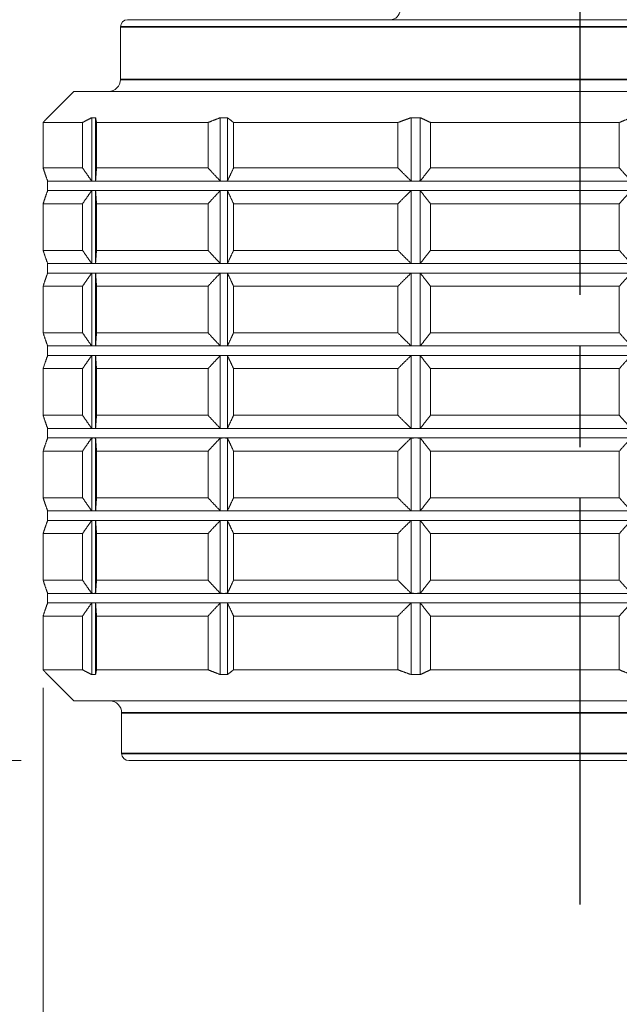
# Model space of a CAD drawing. Units: millimetres. Extents: x 24 to 867, y 24 to 616.
# Drawn here: x 482 to 507, y 427 to 468 of the extents above; entities that cross this region are included whole.
import ezdxf

# ---------------------------------------------------------------- set-up
doc = ezdxf.new("R2010")
doc.units = ezdxf.units.MM
doc.header["$LTSCALE"] = 3
doc.linetypes.add('CHAIN', pattern=[0.3543, 0.2362, -0.0295, 0.0591, -0.0295])
doc.linetypes.add('DASH_DOT', pattern=[0.182, 0.1181, -0.0295, 0.0049, -0.0295])
doc.layers.add('Centerline (ISO)', color=1, linetype='DASH_DOT', lineweight=25, true_color=0xff0000)
for name, color, linetype, lineweight in [('Dimension (ISO)', 7, 'Continuous', 25), ('Visible (ISO)', 7, 'Continuous', 18), ('Visible Narrow (ISO)', 7, 'Continuous', 35)]:
    doc.layers.add(name, color=color, linetype=linetype, lineweight=lineweight)
doc.styles.add('Samuel Heath (ISO)', font='tahoma.ttf')
doc.dimstyles.new('Samuel Heath (ISO)', dxfattribs={"dimscale": 3, "dimtxt": 3, "dimasz": 2.5, "dimexe": 1, "dimexo": 1.5, "dimgap": 0.762, "dimtad": 0, "dimtih": 1, "dimtoh": 1, "dimrnd": 1e-08, "dimzin": 0, "dimdsep": 46, "dimtxsty": 'Samuel Heath (ISO)', "dimcen": 0.09, "dimdle": 10, "dimclrd": 256, "dimclre": 256, "dimclrt": 256, "dimazin": 0, "dimtfac": 1, "dimtmove": 0, "dimatfit": 3, "dimfxl": 0, "dimtolj": 1, "dimtzin": 0, "dimlwd": 15, "dimlwe": 15, "dimarcsym": 0})

# ---------------------------------------------------------------- blocks, each defined once
blk = doc.blocks.new('*D16')
at = {"layer": 'Defpoints', "color": 0, "transparency": 16777216}
for p in [(483.334, 444.522), (528.322, 444.522), (528.322, 380.591)]:
    blk.add_point(p, dxfattribs=at)
at = {"layer": 'Dimension (ISO)', "lineweight": 15, "transparency": 16777216}
for p, q in [((483.334, 440.022), (483.334, 377.591)), ((528.322, 440.022), (528.322, 377.591)), ((483.334, 380.591), (459.17, 380.591)), ((520.822, 380.591), (490.834, 380.591))]:
    blk.add_line(p, q, dxfattribs=at)
at = {"layer": 'Dimension (ISO)', "transparency": 16777216}
for points in [[(490.834, 381.841), (490.834, 379.341), (483.334, 380.591)], [(520.822, 381.841), (520.822, 379.341), (528.322, 380.591)]]:
    blk.add_solid(points, dxfattribs=at)
at = {"layer": 'Dimension (ISO)', "color": 176, "lineweight": 18, "true_color": 0x000080, "transparency": 16777216, "char_height": 9, "attachment_point": 2, "style": 'Samuel Heath (ISO)'}
for s, insert in [('\\A1; \\fTahoma|b0|i0;\\H9.0000;Ø45.00', (435.433, 393.134)), ('\\A1;[1 3/4]', (435.433, 378.305))]:
    blk.add_mtext(s, dxfattribs=dict(at, insert=insert))
blk = doc.blocks.new('*D17')
at = {"layer": 'Defpoints', "color": 0, "transparency": 16777216}
for p in [(481.372, 473.373), (466.591, 436.973), (486.922, 436.973)]:
    blk.add_point(p, dxfattribs=at)
at = {"layer": 'Dimension (ISO)', "lineweight": 15, "transparency": 16777216}
for p, q in [((476.872, 473.373), (463.591, 473.373)), ((466.591, 465.873), (466.591, 444.473)), ((482.422, 436.973), (463.591, 436.973)), ((466.591, 436.973), (466.591, 418.28)), ((466.591, 418.28), (459.091, 418.28))]:
    blk.add_line(p, q, dxfattribs=at)
at = {"layer": 'Dimension (ISO)', "transparency": 16777216}
for points in [[(465.341, 465.873), (467.841, 465.873), (466.591, 473.373)], [(465.341, 444.473), (467.841, 444.473), (466.591, 436.973)]]:
    blk.add_solid(points, dxfattribs=at)
at = {"layer": 'Dimension (ISO)', "color": 176, "lineweight": 18, "true_color": 0x000080, "transparency": 16777216, "char_height": 9, "attachment_point": 2, "style": 'Samuel Heath (ISO)'}
for s, insert in [('\\A1; 36.40', (435.254, 429.941)), ('\\A1;[1 7/16]', (435.254, 415.994))]:
    blk.add_mtext(s, dxfattribs=dict(at, insert=insert))

msp = doc.modelspace()

# ---------------------------------------------------------------- linework, layer by layer
at = {"layer": 'Centerline (ISO)', "linetype": 'CHAIN', "ltscale": 23.990969}
msp.add_line((505.8224, 430.9615), (505.8224, 551.7692), dxfattribs=at)
at = {"layer": 'Visible (ISO)'}
for p, q in [((486.8724, 467.9734), (524.7724, 467.9734)), ((486.5724, 465.4734), (486.5724, 467.6734)), ((484.6224, 464.9734), (483.5224, 463.8734)), ((484.6224, 464.9734), (527.0224, 464.9734)), ((483.5224, 463.8734), (483.5224, 463.8725)), ((485.369, 461.2253), (485.369, 463.8725)), ((485.5317, 461.2253), (485.5317, 463.8725)), ((490.7522, 461.2253), (490.7522, 463.8725)), ((491.0494, 461.2253), (491.0494, 463.8725)), ((498.7411, 461.2253), (498.7411, 463.8725)), ((499.1215, 461.2253), (499.1215, 463.8725)), ((484.986, 463.6734), (483.3339, 463.6734)), ((483.3339, 463.6734), (483.3339, 461.7724)), ((484.986, 461.7724), (484.986, 463.6734)), ((485.5701, 463.6734), (485.5701, 461.7724)), ((490.241, 463.6734), (485.5701, 463.6734)), ((490.241, 461.7724), (490.241, 463.6734)), ((491.3082, 463.6734), (491.3082, 461.7724)), ((498.1902, 463.6734), (491.3082, 463.6734)), ((498.1902, 461.7724), (498.1902, 463.6734)), ((499.5559, 463.6734), (499.5559, 461.7724)), ((507.459, 463.6734), (499.5559, 463.6734)), ((507.459, 461.7724), (507.459, 463.6734)), ((484.986, 461.7724), (483.3339, 461.7724)), ((490.241, 461.7724), (485.5701, 461.7724)), ((498.1902, 461.7724), (491.3082, 461.7724)), ((507.459, 461.7724), (499.5559, 461.7724)), ((485.4503, 461.2229), (483.5224, 461.2229)), ((483.5224, 460.8229), (483.5224, 461.2229)), ((490.9008, 461.2229), (485.4503, 461.2229)), ((498.9313, 461.2229), (490.9008, 461.2229)), ((508.1534, 461.2229), (498.9313, 461.2229)), ((485.4503, 460.8229), (483.5224, 460.8229)), ((485.369, 457.7753), (485.369, 460.8204)), ((490.9008, 460.8229), (485.4503, 460.8229)), ((485.5317, 457.7753), (485.5317, 460.8204)), ((490.7522, 457.7753), (490.7522, 460.8204)), ((498.9313, 460.8229), (490.9008, 460.8229)), ((491.0494, 457.7753), (491.0494, 460.8204)), ((498.7411, 457.7753), (498.7411, 460.8204)), ((508.1534, 460.8229), (498.9313, 460.8229)), ((499.1215, 457.7753), (499.1215, 460.8204)), ((483.3339, 460.2734), (484.986, 460.2734)), ((483.3339, 460.2734), (483.3339, 458.3224)), ((484.986, 458.3224), (484.986, 460.2734)), ((485.5701, 460.2734), (490.241, 460.2734)), ((485.5701, 460.2734), (485.5701, 458.3224)), ((490.241, 458.3224), (490.241, 460.2734)), ((491.3082, 460.2734), (498.1902, 460.2734)), ((491.3082, 460.2734), (491.3082, 458.3224)), ((498.1902, 458.3224), (498.1902, 460.2734)), ((499.5559, 460.2734), (507.459, 460.2734)), ((499.5559, 460.2734), (499.5559, 458.3224)), ((507.459, 458.3224), (507.459, 460.2734)), ((484.986, 458.3224), (483.3339, 458.3224)), ((490.241, 458.3224), (485.5701, 458.3224)), ((498.1902, 458.3224), (491.3082, 458.3224)), ((507.459, 458.3224), (499.5559, 458.3224)), ((485.4503, 457.7729), (483.5224, 457.7729)), ((483.5224, 457.3729), (483.5224, 457.7729)), ((490.9008, 457.7729), (485.4503, 457.7729)), ((498.9313, 457.7729), (490.9008, 457.7729)), ((508.1534, 457.7729), (498.9313, 457.7729)), ((485.4503, 457.3729), (483.5224, 457.3729)), ((485.369, 454.3253), (485.369, 457.3704)), ((490.9008, 457.3729), (485.4503, 457.3729)), ((485.5317, 454.3253), (485.5317, 457.3704)), ((490.7522, 454.3253), (490.7522, 457.3704)), ((498.9313, 457.3729), (490.9008, 457.3729)), ((491.0494, 454.3253), (491.0494, 457.3704)), ((498.7411, 454.3253), (498.7411, 457.3704)), ((508.1534, 457.3729), (498.9313, 457.3729)), ((499.1215, 454.3253), (499.1215, 457.3704)), ((483.3339, 456.8234), (484.986, 456.8234)), ((483.3339, 456.8234), (483.3339, 454.8724)), ((484.986, 454.8724), (484.986, 456.8234)), ((485.5701, 456.8234), (490.241, 456.8234)), ((485.5701, 456.8234), (485.5701, 454.8724)), ((490.241, 454.8724), (490.241, 456.8234)), ((491.3082, 456.8234), (498.1902, 456.8234)), ((491.3082, 456.8234), (491.3082, 454.8724)), ((498.1902, 454.8724), (498.1902, 456.8234)), ((499.5559, 456.8234), (507.459, 456.8234)), ((499.5559, 456.8234), (499.5559, 454.8724)), ((507.459, 454.8724), (507.459, 456.8234)), ((484.986, 454.8724), (483.3339, 454.8724)), ((490.241, 454.8724), (485.5701, 454.8724)), ((498.1902, 454.8724), (491.3082, 454.8724)), ((507.459, 454.8724), (499.5559, 454.8724)), ((485.4503, 454.3229), (483.5224, 454.3229)), ((483.5224, 453.9229), (483.5224, 454.3229)), ((490.9008, 454.3229), (485.4503, 454.3229)), ((498.9313, 454.3229), (490.9008, 454.3229)), ((508.1534, 454.3229), (498.9313, 454.3229)), ((485.4503, 453.9229), (483.5224, 453.9229)), ((485.369, 450.8753), (485.369, 453.9204)), ((490.9008, 453.9229), (485.4503, 453.9229)), ((485.5317, 450.8753), (485.5317, 453.9204)), ((490.7522, 450.8753), (490.7522, 453.9204)), ((498.9313, 453.9229), (490.9008, 453.9229)), ((491.0494, 450.8753), (491.0494, 453.9204)), ((498.7411, 450.8753), (498.7411, 453.9204)), ((508.1534, 453.9229), (498.9313, 453.9229)), ((499.1215, 450.8753), (499.1215, 453.9204)), ((483.3339, 453.3734), (484.986, 453.3734)), ((483.3339, 453.3734), (483.3339, 451.4224)), ((484.986, 451.4224), (484.986, 453.3734)), ((485.5701, 453.3734), (490.241, 453.3734)), ((485.5701, 453.3734), (485.5701, 451.4224)), ((490.241, 451.4224), (490.241, 453.3734)), ((491.3082, 453.3734), (498.1902, 453.3734)), ((491.3082, 453.3734), (491.3082, 451.4224)), ((498.1902, 451.4224), (498.1902, 453.3734)), ((499.5559, 453.3734), (507.459, 453.3734)), ((499.5559, 453.3734), (499.5559, 451.4224)), ((507.459, 451.4224), (507.459, 453.3734)), ((484.986, 451.4224), (483.3339, 451.4224)), ((490.241, 451.4224), (485.5701, 451.4224)), ((498.1902, 451.4224), (491.3082, 451.4224)), ((507.459, 451.4224), (499.5559, 451.4224)), ((485.4503, 450.8729), (483.5224, 450.8729)), ((483.5224, 450.4729), (483.5224, 450.8729)), ((490.9008, 450.8729), (485.4503, 450.8729)), ((498.9313, 450.8729), (490.9008, 450.8729)), ((508.1534, 450.8729), (498.9313, 450.8729)), ((485.4503, 450.4729), (483.5224, 450.4729)), ((485.369, 447.4253), (485.369, 450.4704)), ((490.9008, 450.4729), (485.4503, 450.4729)), ((485.5317, 447.4253), (485.5317, 450.4704)), ((490.7522, 447.4253), (490.7522, 450.4704)), ((498.9313, 450.4729), (490.9008, 450.4729)), ((491.0494, 447.4253), (491.0494, 450.4704)), ((498.7411, 447.4253), (498.7411, 450.4704)), ((508.1534, 450.4729), (498.9313, 450.4729)), ((499.1215, 447.4253), (499.1215, 450.4704)), ((483.3339, 449.9234), (484.986, 449.9234)), ((483.3339, 449.9234), (483.3339, 447.9724)), ((484.986, 447.9724), (484.986, 449.9234)), ((485.5701, 449.9234), (490.241, 449.9234)), ((485.5701, 449.9234), (485.5701, 447.9724)), ((490.241, 447.9724), (490.241, 449.9234)), ((491.3082, 449.9234), (498.1902, 449.9234)), ((491.3082, 449.9234), (491.3082, 447.9724)), ((498.1902, 447.9724), (498.1902, 449.9234)), ((499.5559, 449.9234), (507.459, 449.9234)), ((499.5559, 449.9234), (499.5559, 447.9724)), ((507.459, 447.9724), (507.459, 449.9234)), ((484.986, 447.9724), (483.3339, 447.9724)), ((490.241, 447.9724), (485.5701, 447.9724)), ((498.1902, 447.9724), (491.3082, 447.9724)), ((507.459, 447.9724), (499.5559, 447.9724)), ((485.4503, 447.4229), (483.5224, 447.4229)), ((483.5224, 447.0229), (483.5224, 447.4229)), ((490.9008, 447.4229), (485.4503, 447.4229)), ((498.9313, 447.4229), (490.9008, 447.4229)), ((508.1534, 447.4229), (498.9313, 447.4229)), ((485.4503, 447.0229), (483.5224, 447.0229)), ((485.369, 443.9753), (485.369, 447.0204)), ((490.9008, 447.0229), (485.4503, 447.0229)), ((485.5317, 443.9753), (485.5317, 447.0204)), ((490.7522, 443.9753), (490.7522, 447.0204)), ((498.9313, 447.0229), (490.9008, 447.0229)), ((491.0494, 443.9753), (491.0494, 447.0204)), ((498.7411, 443.9753), (498.7411, 447.0204)), ((508.1534, 447.0229), (498.9313, 447.0229)), ((499.1215, 443.9753), (499.1215, 447.0204)), ((483.3339, 446.4734), (484.986, 446.4734)), ((483.3339, 446.4734), (483.3339, 444.5224)), ((484.986, 444.5224), (484.986, 446.4734)), ((485.5701, 446.4734), (490.241, 446.4734)), ((485.5701, 446.4734), (485.5701, 444.5224)), ((490.241, 444.5224), (490.241, 446.4734)), ((491.3082, 446.4734), (498.1902, 446.4734)), ((491.3082, 446.4734), (491.3082, 444.5224)), ((498.1902, 444.5224), (498.1902, 446.4734)), ((499.5559, 446.4734), (507.459, 446.4734)), ((499.5559, 446.4734), (499.5559, 444.5224)), ((507.459, 444.5224), (507.459, 446.4734)), ((484.986, 444.5224), (483.3339, 444.5224)), ((490.241, 444.5224), (485.5701, 444.5224)), ((498.1902, 444.5224), (491.3082, 444.5224)), ((507.459, 444.5224), (499.5559, 444.5224)), ((485.4503, 443.9729), (483.5224, 443.9729)), ((483.5224, 443.5729), (483.5224, 443.9729)), ((490.9008, 443.9729), (485.4503, 443.9729)), ((498.9313, 443.9729), (490.9008, 443.9729)), ((508.1534, 443.9729), (498.9313, 443.9729)), ((485.4503, 443.5729), (483.5224, 443.5729)), ((485.369, 440.5743), (485.369, 443.5704)), ((490.9008, 443.5729), (485.4503, 443.5729)), ((485.5317, 440.5743), (485.5317, 443.5704)), ((490.7522, 440.5743), (490.7522, 443.5704)), ((498.9313, 443.5729), (490.9008, 443.5729)), ((491.0494, 440.5743), (491.0494, 443.5704)), ((498.7411, 440.5743), (498.7411, 443.5704)), ((508.1534, 443.5729), (498.9313, 443.5729)), ((499.1215, 440.5743), (499.1215, 443.5704)), ((483.3339, 443.0234), (484.986, 443.0234)), ((483.3339, 443.0234), (483.3339, 440.7734)), ((484.986, 440.7734), (484.986, 443.0234)), ((485.5701, 443.0234), (490.241, 443.0234)), ((485.5701, 443.0234), (485.5701, 440.7734)), ((490.241, 440.7734), (490.241, 443.0234)), ((491.3082, 443.0234), (498.1902, 443.0234)), ((491.3082, 443.0234), (491.3082, 440.7734)), ((498.1902, 440.7734), (498.1902, 443.0234)), ((499.5559, 443.0234), (507.459, 443.0234)), ((499.5559, 443.0234), (499.5559, 440.7734)), ((507.459, 440.7734), (507.459, 443.0234)), ((483.3339, 440.7734), (484.986, 440.7734)), ((483.5224, 440.5743), (483.5224, 440.5734)), ((484.6224, 439.4734), (483.5224, 440.5734)), ((485.5701, 440.7734), (490.241, 440.7734)), ((491.3082, 440.7734), (498.1902, 440.7734)), ((499.5559, 440.7734), (507.459, 440.7734)), ((527.0224, 439.4734), (484.6224, 439.4734)), ((486.6224, 437.2734), (486.6224, 438.9734)), ((524.7224, 436.9734), (486.9224, 436.9734))]:
    msp.add_line(p, q, dxfattribs=at)
for centre, radius, start, end in [((486.8724, 467.6734), 0.3, 90, 180), ((497.8724, 468.3734), 0.4, 270, 0), ((486.0724, 465.4734), 0.5, 270, 0), ((486.1224, 438.9734), 0.5, 0, 90), ((486.9224, 437.2734), 0.3, 180, 270)]:
    msp.add_arc(centre, radius, start, end, dxfattribs=at)
for points, weights in [([(483.5224, 463.8725), (483.4285, 463.7763), (483.3339, 463.6734)], [1.00118697777, 1.00066906766, 1]), ([(484.986, 463.6734), (485.1784, 463.7763), (485.369, 463.8725)], [1, 1.00007570986, 1]), ([(485.369, 463.8725), (485.4503, 463.8743), (485.5317, 463.8725)], [1.00446410658, 1.00450450329, 1.00446410658]), ([(485.5317, 463.8725), (485.5508, 463.7763), (485.5701, 463.6734)], [1, 1.00007570987, 1]), ([(490.241, 463.6734), (490.4977, 463.7763), (490.7522, 463.8725)], [1, 1.00007570986, 1]), ([(490.7522, 463.8725), (490.9008, 463.8743), (491.0494, 463.8725)], [1.00446410658, 1.00450450329, 1.00446410658]), ([(491.0494, 463.8725), (491.1782, 463.7763), (491.3082, 463.6734)], [1, 1.00007570987, 1]), ([(498.1902, 463.6734), (498.4669, 463.7763), (498.7411, 463.8725)], [1, 1.00007570986, 1]), ([(498.7411, 463.8725), (498.9313, 463.8743), (499.1215, 463.8725)], [1.00446410658, 1.00450450329, 1.00446410658]), ([(499.1215, 463.8725), (499.3378, 463.7763), (499.5559, 463.6734)], [1, 1.00007570987, 1]), ([(507.459, 463.6734), (507.7078, 463.7763), (507.9545, 463.8725)], [1, 1.00007570987, 1]), ([(483.5224, 461.2253), (483.4285, 461.4895), (483.3339, 461.7724)], [1.00000070618, 1.00007606298, 1]), ([(484.986, 461.7724), (485.1784, 461.4895), (485.369, 461.2253)], [1, 1.00007606297, 1.00000070618]), ([(485.5317, 461.2253), (485.5508, 461.4895), (485.5701, 461.7724)], [1.00000070618, 1.00007606298, 1]), ([(490.241, 461.7724), (490.4977, 461.4895), (490.7522, 461.2253)], [1, 1.00007606298, 1.00000070618]), ([(491.0494, 461.2253), (491.1782, 461.4895), (491.3082, 461.7724)], [1.00000070618, 1.00007606298, 1]), ([(498.1902, 461.7724), (498.4669, 461.4895), (498.7411, 461.2253)], [1, 1.00007606297, 1.00000070618]), ([(499.1215, 461.2253), (499.3378, 461.4895), (499.5559, 461.7724)], [1.00000070618, 1.00007606298, 1]), ([(507.459, 461.7724), (507.7078, 461.4895), (507.9545, 461.2253)], [1, 1.00007606299, 1.00000070618]), ([(483.5224, 461.2229), (483.5224, 461.2229), (483.5224, 461.2253)], [1, 1.00014999717, 1.00027990262]), ([(485.369, 461.2253), (485.4097, 461.2229), (485.4503, 461.2229)], [1.00027990262, 1.00014999717, 1]), ([(485.4503, 461.2229), (485.491, 461.2229), (485.5317, 461.2253)], [1, 1.00014999717, 1.00027990262]), ([(490.7522, 461.2253), (490.8265, 461.2229), (490.9008, 461.2229)], [1.00027990262, 1.00014999717, 1]), ([(490.9008, 461.2229), (490.9751, 461.2229), (491.0494, 461.2253)], [1, 1.00014999717, 1.00027990262]), ([(498.7411, 461.2253), (498.8362, 461.2229), (498.9313, 461.2229)], [1.00027990262, 1.00014999717, 1]), ([(498.9313, 461.2229), (499.0264, 461.2229), (499.1215, 461.2253)], [1, 1.00014999717, 1.00027990262]), ([(483.3339, 460.2734), (483.4285, 460.5562), (483.5224, 460.8204)], [1, 1.00007606299, 1.00000070618]), ([(483.5224, 460.8204), (483.5224, 460.8229), (483.5224, 460.8229)], [1.00027990262, 1.00014999717, 1]), ([(485.369, 460.8204), (485.1784, 460.5562), (484.986, 460.2734)], [1.00000070618, 1.00007606298, 1]), ([(485.4503, 460.8229), (485.4097, 460.8229), (485.369, 460.8204)], [1, 1.00014999717, 1.00027990262]), ([(485.5317, 460.8204), (485.491, 460.8229), (485.4503, 460.8229)], [1.00027990262, 1.00014999717, 1]), ([(485.5701, 460.2734), (485.5508, 460.5562), (485.5317, 460.8204)], [1, 1.00007606297, 1.00000070618]), ([(490.7522, 460.8204), (490.4977, 460.5562), (490.241, 460.2734)], [1.00000070618, 1.00007606299, 1]), ([(490.9008, 460.8229), (490.8265, 460.8229), (490.7522, 460.8204)], [1, 1.00014999717, 1.00027990262]), ([(491.0494, 460.8204), (490.9751, 460.8229), (490.9008, 460.8229)], [1.00027990262, 1.00014999717, 1]), ([(491.3082, 460.2734), (491.1782, 460.5562), (491.0494, 460.8204)], [1, 1.00007606298, 1.00000070618]), ([(498.7411, 460.8204), (498.4669, 460.5562), (498.1902, 460.2734)], [1.00000070618, 1.00007606298, 1]), ([(498.9313, 460.8229), (498.8362, 460.8229), (498.7411, 460.8204)], [1, 1.00014999717, 1.00027990262]), ([(499.1215, 460.8204), (499.0264, 460.8229), (498.9313, 460.8229)], [1.00027990262, 1.00014999717, 1]), ([(499.5559, 460.2734), (499.3378, 460.5562), (499.1215, 460.8204)], [1, 1.00007606298, 1.00000070618]), ([(507.9545, 460.8204), (507.7078, 460.5562), (507.459, 460.2734)], [1.00000070618, 1.00007606298, 1]), ([(483.5224, 457.7753), (483.4285, 458.0395), (483.3339, 458.3224)], [1.00000070618, 1.00007606299, 1]), ([(484.986, 458.3224), (485.1784, 458.0395), (485.369, 457.7753)], [1, 1.00007606298, 1.00000070618]), ([(485.5317, 457.7753), (485.5508, 458.0395), (485.5701, 458.3224)], [1.00000070618, 1.00007606297, 1]), ([(490.241, 458.3224), (490.4977, 458.0395), (490.7522, 457.7753)], [1, 1.00007606298, 1.00000070618]), ([(491.0494, 457.7753), (491.1782, 458.0395), (491.3082, 458.3224)], [1.00000070618, 1.00007606298, 1]), ([(498.1902, 458.3224), (498.4669, 458.0395), (498.7411, 457.7753)], [1, 1.00007606298, 1.00000070618]), ([(499.1215, 457.7753), (499.3378, 458.0395), (499.5559, 458.3224)], [1.00000070618, 1.00007606299, 1]), ([(507.459, 458.3224), (507.7078, 458.0395), (507.9545, 457.7753)], [1, 1.00007606298, 1.00000070618]), ([(483.5224, 457.7729), (483.5224, 457.7729), (483.5224, 457.7753)], [1, 1.00014999717, 1.00027990262]), ([(485.369, 457.7753), (485.4097, 457.7729), (485.4503, 457.7729)], [1.00027990262, 1.00014999717, 1]), ([(485.4503, 457.7729), (485.491, 457.7729), (485.5317, 457.7753)], [1, 1.00014999717, 1.00027990262]), ([(490.7522, 457.7753), (490.8265, 457.7729), (490.9008, 457.7729)], [1.00027990262, 1.00014999717, 1]), ([(490.9008, 457.7729), (490.9751, 457.7729), (491.0494, 457.7753)], [1, 1.00014999717, 1.00027990262]), ([(498.7411, 457.7753), (498.8362, 457.7729), (498.9313, 457.7729)], [1.00027990262, 1.00014999717, 1]), ([(498.9313, 457.7729), (499.0264, 457.7729), (499.1215, 457.7753)], [1, 1.00014999717, 1.00027990262]), ([(483.3339, 456.8234), (483.4285, 457.1062), (483.5224, 457.3704)], [1, 1.00007606298, 1.00000070618]), ([(483.5224, 457.3704), (483.5224, 457.3729), (483.5224, 457.3729)], [1.00027990262, 1.00014999717, 1]), ([(485.369, 457.3704), (485.1784, 457.1062), (484.986, 456.8234)], [1.00000070618, 1.00007606298, 1]), ([(485.4503, 457.3729), (485.4097, 457.3729), (485.369, 457.3704)], [1, 1.00014999717, 1.00027990262]), ([(485.5317, 457.3704), (485.491, 457.3729), (485.4503, 457.3729)], [1.00027990262, 1.00014999717, 1]), ([(485.5701, 456.8234), (485.5508, 457.1062), (485.5317, 457.3704)], [1, 1.00007606298, 1.00000070618]), ([(490.7522, 457.3704), (490.4977, 457.1062), (490.241, 456.8234)], [1.00000070618, 1.00007606299, 1]), ([(490.9008, 457.3729), (490.8265, 457.3729), (490.7522, 457.3704)], [1, 1.00014999717, 1.00027990262]), ([(491.0494, 457.3704), (490.9751, 457.3729), (490.9008, 457.3729)], [1.00027990262, 1.00014999717, 1]), ([(491.3082, 456.8234), (491.1782, 457.1062), (491.0494, 457.3704)], [1, 1.00007606298, 1.00000070618]), ([(498.7411, 457.3704), (498.4669, 457.1062), (498.1902, 456.8234)], [1.00000070618, 1.00007606298, 1]), ([(498.9313, 457.3729), (498.8362, 457.3729), (498.7411, 457.3704)], [1, 1.00014999717, 1.00027990262]), ([(499.1215, 457.3704), (499.0264, 457.3729), (498.9313, 457.3729)], [1.00027990262, 1.00014999717, 1]), ([(499.5559, 456.8234), (499.3378, 457.1062), (499.1215, 457.3704)], [1, 1.00007606299, 1.00000070618]), ([(507.9545, 457.3704), (507.7078, 457.1062), (507.459, 456.8234)], [1.00000070618, 1.00007606299, 1]), ([(483.5224, 454.3253), (483.4285, 454.5895), (483.3339, 454.8724)], [1.00000070618, 1.00007606298, 1]), ([(484.986, 454.8724), (485.1784, 454.5895), (485.369, 454.3253)], [1, 1.00007606298, 1.00000070618]), ([(485.5317, 454.3253), (485.5508, 454.5895), (485.5701, 454.8724)], [1.00000070618, 1.00007606298, 1]), ([(490.241, 454.8724), (490.4977, 454.5895), (490.7522, 454.3253)], [1, 1.00007606298, 1.00000070618]), ([(491.0494, 454.3253), (491.1782, 454.5895), (491.3082, 454.8724)], [1.00000070618, 1.00007606298, 1]), ([(498.1902, 454.8724), (498.4669, 454.5895), (498.7411, 454.3253)], [1, 1.00007606298, 1.00000070618]), ([(499.1215, 454.3253), (499.3378, 454.5895), (499.5559, 454.8724)], [1.00000070618, 1.00007606298, 1]), ([(507.459, 454.8724), (507.7078, 454.5895), (507.9545, 454.3253)], [1, 1.00007606298, 1.00000070618]), ([(483.5224, 454.3229), (483.5224, 454.3229), (483.5224, 454.3253)], [1, 1.00014999717, 1.00027990262]), ([(485.369, 454.3253), (485.4097, 454.3229), (485.4503, 454.3229)], [1.00027990262, 1.00014999717, 1]), ([(485.4503, 454.3229), (485.491, 454.3229), (485.5317, 454.3253)], [1, 1.00014999717, 1.00027990262]), ([(490.7522, 454.3253), (490.8265, 454.3229), (490.9008, 454.3229)], [1.00027990262, 1.00014999717, 1]), ([(490.9008, 454.3229), (490.9751, 454.3229), (491.0494, 454.3253)], [1, 1.00014999717, 1.00027990262]), ([(498.7411, 454.3253), (498.8362, 454.3229), (498.9313, 454.3229)], [1.00027990262, 1.00014999717, 1]), ([(498.9313, 454.3229), (499.0264, 454.3229), (499.1215, 454.3253)], [1, 1.00014999717, 1.00027990262]), ([(483.3339, 453.3734), (483.4285, 453.6562), (483.5224, 453.9204)], [1, 1.00007606298, 1.00000070618]), ([(483.5224, 453.9204), (483.5224, 453.9229), (483.5224, 453.9229)], [1.00027990262, 1.00014999717, 1]), ([(485.369, 453.9204), (485.1784, 453.6562), (484.986, 453.3734)], [1.00000070618, 1.00007606298, 1]), ([(485.4503, 453.9229), (485.4097, 453.9229), (485.369, 453.9204)], [1, 1.00014999717, 1.00027990262]), ([(485.5317, 453.9204), (485.491, 453.9229), (485.4503, 453.9229)], [1.00027990262, 1.00014999717, 1]), ([(485.5701, 453.3734), (485.5508, 453.6562), (485.5317, 453.9204)], [1, 1.00007606298, 1.00000070618]), ([(490.7522, 453.9204), (490.4977, 453.6562), (490.241, 453.3734)], [1.00000070618, 1.00007606298, 1]), ([(490.9008, 453.9229), (490.8265, 453.9229), (490.7522, 453.9204)], [1, 1.00014999717, 1.00027990262]), ([(491.0494, 453.9204), (490.9751, 453.9229), (490.9008, 453.9229)], [1.00027990262, 1.00014999717, 1]), ([(491.3082, 453.3734), (491.1782, 453.6562), (491.0494, 453.9204)], [1, 1.00007606298, 1.00000070618]), ([(498.7411, 453.9204), (498.4669, 453.6562), (498.1902, 453.3734)], [1.00000070618, 1.00007606298, 1]), ([(498.9313, 453.9229), (498.8362, 453.9229), (498.7411, 453.9204)], [1, 1.00014999717, 1.00027990262]), ([(499.1215, 453.9204), (499.0264, 453.9229), (498.9313, 453.9229)], [1.00027990262, 1.00014999717, 1]), ([(499.5559, 453.3734), (499.3378, 453.6562), (499.1215, 453.9204)], [1, 1.00007606298, 1.00000070618]), ([(507.9545, 453.9204), (507.7078, 453.6562), (507.459, 453.3734)], [1.00000070618, 1.00007606297, 1]), ([(483.5224, 450.8753), (483.4285, 451.1395), (483.3339, 451.4224)], [1.00000070618, 1.00007606298, 1]), ([(484.986, 451.4224), (485.1784, 451.1395), (485.369, 450.8753)], [1, 1.00007606298, 1.00000070618]), ([(485.5317, 450.8753), (485.5508, 451.1395), (485.5701, 451.4224)], [1.00000070618, 1.00007606298, 1]), ([(490.241, 451.4224), (490.4977, 451.1395), (490.7522, 450.8753)], [1, 1.00007606298, 1.00000070618]), ([(491.0494, 450.8753), (491.1782, 451.1395), (491.3082, 451.4224)], [1.00000070618, 1.00007606298, 1]), ([(498.1902, 451.4224), (498.4669, 451.1395), (498.7411, 450.8753)], [1, 1.00007606298, 1.00000070618]), ([(499.1215, 450.8753), (499.3378, 451.1395), (499.5559, 451.4224)], [1.00000070618, 1.00007606298, 1]), ([(507.459, 451.4224), (507.7078, 451.1395), (507.9545, 450.8753)], [1, 1.00007606299, 1.00000070618]), ([(483.5224, 450.8729), (483.5224, 450.8729), (483.5224, 450.8753)], [1, 1.00014999717, 1.00027990262]), ([(485.369, 450.8753), (485.4097, 450.8729), (485.4503, 450.8729)], [1.00027990262, 1.00014999717, 1]), ([(485.4503, 450.8729), (485.491, 450.8729), (485.5317, 450.8753)], [1, 1.00014999717, 1.00027990262]), ([(490.7522, 450.8753), (490.8265, 450.8729), (490.9008, 450.8729)], [1.00027990262, 1.00014999717, 1]), ([(490.9008, 450.8729), (490.9751, 450.8729), (491.0494, 450.8753)], [1, 1.00014999717, 1.00027990262]), ([(498.7411, 450.8753), (498.8362, 450.8729), (498.9313, 450.8729)], [1.00027990262, 1.00014999717, 1]), ([(498.9313, 450.8729), (499.0264, 450.8729), (499.1215, 450.8753)], [1, 1.00014999717, 1.00027990262]), ([(483.3339, 449.9234), (483.4285, 450.2062), (483.5224, 450.4704)], [1, 1.00007606298, 1.00000070618]), ([(483.5224, 450.4704), (483.5224, 450.4729), (483.5224, 450.4729)], [1.00027990262, 1.00014999717, 1]), ([(485.369, 450.4704), (485.1784, 450.2062), (484.986, 449.9234)], [1.00000070618, 1.00007606298, 1]), ([(485.4503, 450.4729), (485.4097, 450.4729), (485.369, 450.4704)], [1, 1.00014999717, 1.00027990262]), ([(485.5317, 450.4704), (485.491, 450.4729), (485.4503, 450.4729)], [1.00027990262, 1.00014999717, 1]), ([(485.5701, 449.9234), (485.5508, 450.2062), (485.5317, 450.4704)], [1, 1.00007606298, 1.00000070618]), ([(490.7522, 450.4704), (490.4977, 450.2062), (490.241, 449.9234)], [1.00000070618, 1.00007606298, 1]), ([(490.9008, 450.4729), (490.8265, 450.4729), (490.7522, 450.4704)], [1, 1.00014999717, 1.00027990262]), ([(491.0494, 450.4704), (490.9751, 450.4729), (490.9008, 450.4729)], [1.00027990262, 1.00014999717, 1]), ([(491.3082, 449.9234), (491.1782, 450.2062), (491.0494, 450.4704)], [1, 1.00007606298, 1.00000070618]), ([(498.7411, 450.4704), (498.4669, 450.2062), (498.1902, 449.9234)], [1.00000070618, 1.00007606298, 1]), ([(498.9313, 450.4729), (498.8362, 450.4729), (498.7411, 450.4704)], [1, 1.00014999717, 1.00027990262]), ([(499.1215, 450.4704), (499.0264, 450.4729), (498.9313, 450.4729)], [1.00027990262, 1.00014999717, 1]), ([(499.5559, 449.9234), (499.3378, 450.2062), (499.1215, 450.4704)], [1, 1.00007606298, 1.00000070618]), ([(507.9545, 450.4704), (507.7078, 450.2062), (507.459, 449.9234)], [1.00000070618, 1.00007606297, 1]), ([(483.5224, 447.4253), (483.4285, 447.6895), (483.3339, 447.9724)], [1.00000070618, 1.00007606299, 1]), ([(484.986, 447.9724), (485.1784, 447.6895), (485.369, 447.4253)], [1, 1.00007606298, 1.00000070618]), ([(485.5317, 447.4253), (485.5508, 447.6895), (485.5701, 447.9724)], [1.00000070618, 1.00007606298, 1]), ([(490.241, 447.9724), (490.4977, 447.6895), (490.7522, 447.4253)], [1, 1.00007606298, 1.00000070618]), ([(491.0494, 447.4253), (491.1782, 447.6895), (491.3082, 447.9724)], [1.00000070618, 1.00007606298, 1]), ([(498.1902, 447.9724), (498.4669, 447.6895), (498.7411, 447.4253)], [1, 1.00007606298, 1.00000070618]), ([(499.1215, 447.4253), (499.3378, 447.6895), (499.5559, 447.9724)], [1.00000070618, 1.00007606298, 1]), ([(507.459, 447.9724), (507.7078, 447.6895), (507.9545, 447.4253)], [1, 1.00007606299, 1.00000070618]), ([(483.5224, 447.4229), (483.5224, 447.4229), (483.5224, 447.4253)], [1, 1.00014999717, 1.00027990262]), ([(485.369, 447.4253), (485.4097, 447.4229), (485.4503, 447.4229)], [1.00027990262, 1.00014999717, 1]), ([(485.4503, 447.4229), (485.491, 447.4229), (485.5317, 447.4253)], [1, 1.00014999717, 1.00027990262]), ([(490.7522, 447.4253), (490.8265, 447.4229), (490.9008, 447.4229)], [1.00027990262, 1.00014999717, 1]), ([(490.9008, 447.4229), (490.9751, 447.4229), (491.0494, 447.4253)], [1, 1.00014999717, 1.00027990262]), ([(498.7411, 447.4253), (498.8362, 447.4229), (498.9313, 447.4229)], [1.00027990262, 1.00014999717, 1]), ([(498.9313, 447.4229), (499.0264, 447.4229), (499.1215, 447.4253)], [1, 1.00014999717, 1.00027990262]), ([(483.3339, 446.4734), (483.4285, 446.7562), (483.5224, 447.0204)], [1, 1.00007606298, 1.00000070618]), ([(483.5224, 447.0204), (483.5224, 447.0229), (483.5224, 447.0229)], [1.00027990262, 1.00014999717, 1]), ([(485.369, 447.0204), (485.1784, 446.7562), (484.986, 446.4734)], [1.00000070618, 1.00007606298, 1]), ([(485.4503, 447.0229), (485.4097, 447.0229), (485.369, 447.0204)], [1, 1.00014999717, 1.00027990262]), ([(485.5317, 447.0204), (485.491, 447.0229), (485.4503, 447.0229)], [1.00027990262, 1.00014999717, 1]), ([(485.5701, 446.4734), (485.5508, 446.7562), (485.5317, 447.0204)], [1, 1.00007606298, 1.00000070618]), ([(490.7522, 447.0204), (490.4977, 446.7562), (490.241, 446.4734)], [1.00000070618, 1.00007606298, 1]), ([(490.9008, 447.0229), (490.8265, 447.0229), (490.7522, 447.0204)], [1, 1.00014999717, 1.00027990262]), ([(491.0494, 447.0204), (490.9751, 447.0229), (490.9008, 447.0229)], [1.00027990262, 1.00014999717, 1]), ([(491.3082, 446.4734), (491.1782, 446.7562), (491.0494, 447.0204)], [1, 1.00007606298, 1.00000070618]), ([(498.7411, 447.0204), (498.4669, 446.7562), (498.1902, 446.4734)], [1.00000070618, 1.00007606298, 1]), ([(498.9313, 447.0229), (498.8362, 447.0229), (498.7411, 447.0204)], [1, 1.00014999717, 1.00027990262]), ([(499.1215, 447.0204), (499.0264, 447.0229), (498.9313, 447.0229)], [1.00027990262, 1.00014999717, 1]), ([(499.5559, 446.4734), (499.3378, 446.7562), (499.1215, 447.0204)], [1, 1.00007606298, 1.00000070618]), ([(507.9545, 447.0204), (507.7078, 446.7562), (507.459, 446.4734)], [1.00000070618, 1.00007606297, 1]), ([(483.5224, 443.9753), (483.4285, 444.2395), (483.3339, 444.5224)], [1.00000070618, 1.00007606298, 1]), ([(484.986, 444.5224), (485.1784, 444.2395), (485.369, 443.9753)], [1, 1.00007606298, 1.00000070618]), ([(485.5317, 443.9753), (485.5508, 444.2395), (485.5701, 444.5224)], [1.00000070618, 1.00007606298, 1]), ([(490.241, 444.5224), (490.4977, 444.2395), (490.7522, 443.9753)], [1, 1.00007606298, 1.00000070618]), ([(491.0494, 443.9753), (491.1782, 444.2395), (491.3082, 444.5224)], [1.00000070618, 1.00007606298, 1]), ([(498.1902, 444.5224), (498.4669, 444.2395), (498.7411, 443.9753)], [1, 1.00007606297, 1.00000070617]), ([(499.1215, 443.9753), (499.3378, 444.2395), (499.5559, 444.5224)], [1.00000070618, 1.00007606297, 1]), ([(507.459, 444.5224), (507.7078, 444.2395), (507.9545, 443.9753)], [1, 1.00007606298, 1.00000070618]), ([(483.5224, 443.9729), (483.5224, 443.9729), (483.5224, 443.9753)], [1, 1.00014999717, 1.00027990262]), ([(485.369, 443.9753), (485.4097, 443.9729), (485.4503, 443.9729)], [1.00027990262, 1.00014999717, 1]), ([(485.4503, 443.9729), (485.491, 443.9729), (485.5317, 443.9753)], [1, 1.00014999717, 1.00027990262]), ([(490.7522, 443.9753), (490.8265, 443.9729), (490.9008, 443.9729)], [1.00027990262, 1.00014999717, 1]), ([(490.9008, 443.9729), (490.9751, 443.9729), (491.0494, 443.9753)], [1, 1.00014999717, 1.00027990262]), ([(498.7411, 443.9753), (498.8362, 443.9729), (498.9313, 443.9729)], [1.00027990262, 1.00014999717, 1]), ([(498.9313, 443.9729), (499.0264, 443.9729), (499.1215, 443.9753)], [1, 1.00014999717, 1.00027990262]), ([(483.3339, 443.0234), (483.4285, 443.3062), (483.5224, 443.5704)], [1, 1.00007606298, 1.00000070618]), ([(483.5224, 443.5704), (483.5224, 443.5729), (483.5224, 443.5729)], [1.00027990262, 1.00014999717, 1]), ([(485.369, 443.5704), (485.1784, 443.3062), (484.986, 443.0234)], [1.00000070618, 1.00007606298, 1]), ([(485.4503, 443.5729), (485.4097, 443.5729), (485.369, 443.5704)], [1, 1.00014999717, 1.00027990262]), ([(485.5317, 443.5704), (485.491, 443.5729), (485.4503, 443.5729)], [1.00027990262, 1.00014999717, 1]), ([(485.5701, 443.0234), (485.5508, 443.3062), (485.5317, 443.5704)], [1, 1.00007606298, 1.00000070618]), ([(490.7522, 443.5704), (490.4977, 443.3062), (490.241, 443.0234)], [1.00000070618, 1.00007606298, 1]), ([(490.9008, 443.5729), (490.8265, 443.5729), (490.7522, 443.5704)], [1, 1.00014999717, 1.00027990262]), ([(491.0494, 443.5704), (490.9751, 443.5729), (490.9008, 443.5729)], [1.00027990262, 1.00014999717, 1]), ([(491.3082, 443.0234), (491.1782, 443.3062), (491.0494, 443.5704)], [1, 1.00007606298, 1.00000070618]), ([(498.7411, 443.5704), (498.4669, 443.3062), (498.1902, 443.0234)], [1.00000070617, 1.00007606297, 1]), ([(498.9313, 443.5729), (498.8362, 443.5729), (498.7411, 443.5704)], [1, 1.00014999717, 1.00027990262]), ([(499.1215, 443.5704), (499.0264, 443.5729), (498.9313, 443.5729)], [1.00027990262, 1.00014999717, 1]), ([(499.5559, 443.0234), (499.3378, 443.3062), (499.1215, 443.5704)], [1, 1.00007606297, 1.00000070618]), ([(507.9545, 443.5704), (507.7078, 443.3062), (507.459, 443.0234)], [1.00000070618, 1.00007606298, 1]), ([(483.3339, 440.7734), (483.4285, 440.6704), (483.5224, 440.5743)], [1, 1.00066906766, 1.00118697777]), ([(485.369, 440.5743), (485.1784, 440.6704), (484.986, 440.7734)], [1, 1.00007570986, 1]), ([(485.5317, 440.5743), (485.4503, 440.5725), (485.369, 440.5743)], [1.00446410658, 1.00450450329, 1.00446410658]), ([(485.5701, 440.7734), (485.5508, 440.6704), (485.5317, 440.5743)], [1, 1.00007570987, 1]), ([(490.7522, 440.5743), (490.4977, 440.6704), (490.241, 440.7734)], [1, 1.00007570987, 1]), ([(491.0494, 440.5743), (490.9008, 440.5725), (490.7522, 440.5743)], [1.00446410658, 1.00450450329, 1.00446410658]), ([(491.3082, 440.7734), (491.1782, 440.6704), (491.0494, 440.5743)], [1, 1.00007570986, 1]), ([(498.7411, 440.5743), (498.4669, 440.6704), (498.1902, 440.7734)], [1, 1.00007570986, 1]), ([(499.1215, 440.5743), (498.9313, 440.5725), (498.7411, 440.5743)], [1.00446410658, 1.00450450329, 1.00446410658]), ([(499.5559, 440.7734), (499.3378, 440.6704), (499.1215, 440.5743)], [1, 1.00007570987, 1]), ([(507.9545, 440.5743), (507.7078, 440.6704), (507.459, 440.7734)], [1, 1.00007570986, 1])]:
    msp.add_rational_spline(points, weights, degree=2, dxfattribs=at)
at = {"layer": 'Visible Narrow (ISO)'}
for p, q in [((525.0724, 467.6734), (486.5724, 467.6734)), ((486.5724, 465.4734), (525.0724, 465.4734)), ((525.0224, 438.9734), (486.6224, 438.9734)), ((486.6224, 437.2734), (525.0224, 437.2734))]:
    msp.add_line(p, q, dxfattribs=at)

# ---------------------------------------------------------------- dimensions: what is measured, and where the dimension line sits
at = {"layer": 'Dimension (ISO)', "lineweight": 18}
for base, p1, p2, angle, text, override, picture, middle in [((466.5915, 436.9734), (481.3724, 473.3734), (486.9224, 436.9734), 90, ' <>\\X[1 7/16]', {"dimgap": 0.762, "dimdec": 2, "dimpost": '\\X', "dimtol": 0, "dimlim": 0, "dimtp": 0, "dimtm": 0, "dimtdec": 2, "dimtofl": 0, "dimatfit": 2, "dimtvp": -0.25}, '*D17', (435.2544, 418.2803)), ((528.3224, 380.5908), (483.3339, 444.5224), (528.3224, 444.5224), 180, ' \\fTahoma|b0|i0;\\H9.0000;Ø<>\\X[1 3/4]', {"dimgap": 0.762, "dimtih": 0, "dimtoh": 0, "dimdec": 2, "dimlfac": 1.000255, "dimpost": '\\X', "dimtol": 0, "dimlim": 0, "dimtp": 0, "dimtm": 0, "dimtdec": 2, "dimtofl": 0, "dimatfit": 2, "dimtvp": -0.25}, '*D16', (435.4331, 380.5908))]:
    dim = msp.add_linear_dim(base=base, p1=p1, p2=p2, angle=angle, text=text, dimstyle='Samuel Heath (ISO)', override=override, dxfattribs=at)
    dim.commit()
    dim.dimension.update_dxf_attribs({"geometry": picture, "text_midpoint": middle, "dimtype": 160})

doc.saveas('drawing.dxf')
